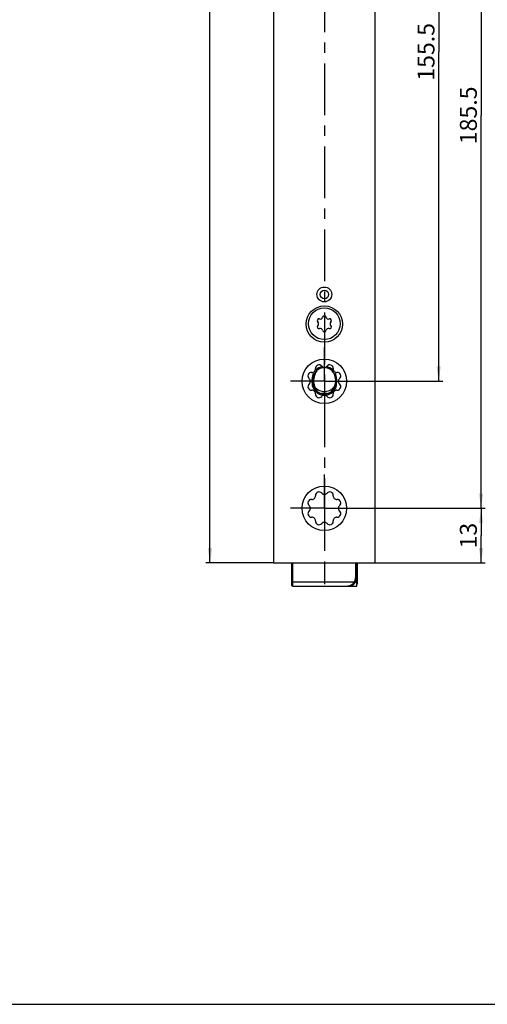
# Model space of a CAD drawing. Units: millimetres. Extents: x 25 to 589, y 5 to 415.
# Drawn here: x 355 to 465, y 5 to 238 of the extents above; entities that cross this region are included whole.
import ezdxf

# ---------------------------------------------------------------- set-up
doc = ezdxf.new("R2010")
doc.units = ezdxf.units.MM
doc.header["$LTSCALE"] = 32.67
doc.linetypes.add('CENTER', pattern=[0.6, 0.375, -0.075, 0.075, -0.075])
doc.layers.get('0').update_dxf_attribs({"linetype": 'CONTINUOUS'})
for name, color, linetype in [('C96197002_BL38', 7, 'CONTINUOUS'), ('X01822001_BL20', 7, 'CONTINUOUS'), ('X16003000_BL5', 7, 'CONTINUOUS'), ('X16207000_GEN_BL2', 7, 'CONTINUOUS'), ('X16938000_BL8', 7, 'CONTINUOUS'), ('X16965050_BL3', 7, 'CONTINUOUS')]:
    doc.layers.add(name, color=color, linetype=linetype)
doc.styles.get("Standard").update_dxf_attribs({"font": 'ARIALUNI.TTF'})
doc.dimstyles.new('DIMSTYLE_5', dxfattribs={"dimtxt": 4, "dimasz": 3.5, "dimexe": 1, "dimexo": 0, "dimgap": 1, "dimtad": 1, "dimdec": 3, "dimdsep": 46, "dimtxsty": 'Standard', "dimblk": '_FILLED', "dimblk1": '_FILLED', "dimblk2": '_FILLED', "dimcen": 0.09, "dimclrt": 5, "dimadec": 3, "dimazin": 2, "dimtp": 0.5, "dimtm": 0.5, "dimtfac": 1, "dimtdec": 3, "dimtofl": 0, "dimtmove": 0, "dimatfit": 3, "dimldrblk": '_FILLED', "dimfxl": 1, "dimtolj": 1, "dimarcsym": 0})
doc.dimstyles.new('DIMSTYLE_8', dxfattribs={"dimtxt": 4, "dimasz": 3.5, "dimexe": 1, "dimexo": 0, "dimgap": 1, "dimtad": 1, "dimdec": 0, "dimdsep": 46, "dimtxsty": 'Standard', "dimblk": '_FILLED', "dimblk1": '_FILLED', "dimblk2": '_FILLED', "dimcen": 0.09, "dimclrt": 5, "dimadec": 3, "dimazin": 2, "dimtp": 0.2, "dimtm": 0.2, "dimtfac": 1, "dimtdec": 0, "dimtofl": 0, "dimtmove": 0, "dimatfit": 3, "dimldrblk": '_FILLED', "dimfxl": 1, "dimtolj": 1, "dimarcsym": 0})
doc.dimstyles.new('DIMSTYLE_9', dxfattribs={"dimtxt": 4, "dimasz": 3.5, "dimexe": 1, "dimexo": 0, "dimgap": 1, "dimtad": 1, "dimdec": 0, "dimdsep": 46, "dimtxsty": 'Standard', "dimblk": '_FILLED', "dimblk1": '_FILLED', "dimblk2": '_FILLED', "dimcen": 0.09, "dimclrt": 5, "dimadec": 3, "dimazin": 2, "dimtp": 0.5, "dimtm": 0.5, "dimtfac": 1, "dimtdec": 0, "dimtofl": 0, "dimtmove": 0, "dimatfit": 3, "dimldrblk": '_FILLED', "dimfxl": 1, "dimtolj": 1, "dimarcsym": 0})

# ---------------------------------------------------------------- blocks, each defined once
blk = doc.blocks.new('_FILLED')
at = {"color": 0, "linetype": 'ByBlock'}
blk.add_solid([(0, 0), (-1, 0.143), (-1, -0.143)], dxfattribs=at)
blk = doc.blocks.new('*D35')
at = {"color": 2, "linetype": 'Continuous', "transparency": 16777216}
for p, q in [((437.52, 307.73), (454.52, 307.73)), ((453.52, 307.73), (453.52, 229.93)), ((453.52, 152.13), (453.52, 229.93)), ((434.52, 152.13), (454.52, 152.13))]:
    blk.add_line(p, q, dxfattribs=at)
at = {"color": 2, "linetype": 'Continuous', "transparency": 16777216, "xscale": 3.5, "yscale": 3.5, "zscale": 3.5}
for p, rotation in [((453.52, 307.73), 90), ((453.52, 152.13), 270)]:
    blk.add_blockref('_FILLED', p, dxfattribs=dict(at, rotation=rotation))
at = {"color": 5, "linetype": 'Continuous', "transparency": 16777216, "insert": (448.52, 229.93), "char_height": 4, "width": 14.0299, "attachment_point": 2, "rotation": 90, "line_spacing_factor": 0.9}
blk.add_mtext('155.5', dxfattribs=at)
blk = doc.blocks.new('*D36')
at = {"color": 2, "linetype": 'Continuous', "transparency": 16777216}
for p, q in [((437.52, 307.73), (464.52, 307.73)), ((463.52, 307.73), (463.52, 214.93)), ((463.52, 122.13), (463.52, 214.93)), ((434.52, 122.13), (464.52, 122.13))]:
    blk.add_line(p, q, dxfattribs=at)
at = {"color": 2, "linetype": 'Continuous', "transparency": 16777216, "xscale": 3.5, "yscale": 3.5, "zscale": 3.5}
for p, rotation in [((463.52, 307.73), 90), ((463.52, 122.13), 270)]:
    blk.add_blockref('_FILLED', p, dxfattribs=dict(at, rotation=rotation))
at = {"color": 5, "linetype": 'Continuous', "transparency": 16777216, "insert": (458.52, 214.93), "char_height": 4, "width": 14.0299, "attachment_point": 2, "rotation": 90, "line_spacing_factor": 0.9}
blk.add_mtext('185.5', dxfattribs=at)
blk = doc.blocks.new('*D37')
at = {"color": 2, "linetype": 'Continuous', "transparency": 16777216}
for p, q in [((434.52, 122.13), (464.52, 122.13)), ((463.52, 122.13), (463.52, 115.68)), ((463.52, 109.23), (463.52, 115.68)), ((438.52, 109.23), (464.52, 109.23))]:
    blk.add_line(p, q, dxfattribs=at)
at = {"color": 2, "linetype": 'Continuous', "transparency": 16777216, "xscale": 3.5, "yscale": 3.5, "zscale": 3.5}
for p, rotation in [((463.52, 122.13), 90), ((463.52, 109.23), 270)]:
    blk.add_blockref('_FILLED', p, dxfattribs=dict(at, rotation=rotation))
at = {"color": 5, "linetype": 'Continuous', "transparency": 16777216, "insert": (458.52, 115.68), "char_height": 4, "width": 6.2388, "attachment_point": 2, "rotation": 90, "line_spacing_factor": 0.9}
blk.add_mtext('13', dxfattribs=at)
blk = doc.blocks.new('*D38')
at = {"color": 2, "linetype": 'Continuous', "transparency": 16777216}
for p, q in [((414.52, 379.03), (398.52, 379.03)), ((399.52, 379.03), (399.52, 244.13)), ((399.52, 109.23), (399.52, 244.13)), ((414.52, 109.23), (398.52, 109.23))]:
    blk.add_line(p, q, dxfattribs=at)
at = {"color": 2, "linetype": 'Continuous', "transparency": 16777216, "xscale": 3.5, "yscale": 3.5, "zscale": 3.5}
for p, rotation in [((399.52, 379.03), 90), ((399.52, 109.23), 270)]:
    blk.add_blockref('_FILLED', p, dxfattribs=dict(at, rotation=rotation))
at = {"color": 5, "linetype": 'Continuous', "transparency": 16777216, "insert": (394.52, 244.13), "char_height": 4, "width": 9.3582, "attachment_point": 2, "rotation": 90, "line_spacing_factor": 0.9}
blk.add_mtext('270', dxfattribs=at)
blk = doc.blocks.new('X16207000_GEN_BL2', base_point=(329.1, 188.91))
at = {"layer": 'X16207000_GEN_BL2', "color": 3, "linetype": 'Continuous'}
for p, q in [((434.17, 103.73), (434.17, 109.23)), ((432.17, 103.73), (432.07, 103.73))]:
    blk.add_line(p, q, dxfattribs=at)
at = {"layer": 'X16207000_GEN_BL2', "color": 9, "linetype": 'Continuous'}
for p, q in [((433.9, 104.73), (434.17, 104.73)), ((434.17, 105.73), (434.07, 105.73))]:
    blk.add_line(p, q, dxfattribs=at)
at = {"layer": 'X16207000_GEN_BL2', "color": 7, "linetype": 'Continuous'}
for q in [(432.67, 103.79), (434.17, 103.73)]:
    blk.add_line((432.67, 103.73), q, dxfattribs=at)
at = {"layer": 'X16207000_GEN_BL2', "color": 3, "linetype": 'Continuous'}
blk.add_arc((432.17, 105.73), 2, 270, 360, dxfattribs=at)
blk = doc.blocks.new('X16965050_BL3', base_point=(331, 137.85))
at = {"layer": 'X16965050_BL3', "color": 7, "linetype": 'CENTER'}
for q in [(236.83, 171.98), (228.58, 163.73), (245.08, 163.73), (236.83, 155.48)]:
    blk.add_line((236.83, 163.73), q, dxfattribs=at)
at = {"layer": 'X16965050_BL3', "color": 9, "linetype": 'Continuous'}
for p, q in [((423.62, 152.73), (424.07, 152.73)), ((423.62, 151.73), (424.07, 151.73)), ((429.42, 152.73), (429.12, 152.73)), ((429.42, 151.73), (429.12, 151.73)), ((228.15, 142.18), (228.83, 138.31)), ((228.89, 137.56), (228.76, 137.53)), ((239.53, 128.78), (239.33, 128.78)), ((239.53, 129.83), (239.53, 129.55)), ((239.53, 129.55), (239.65, 129.39)), ((239.53, 128.78), (239.53, 104.62)), ((240.63, 128.78), (240.83, 128.78)), ((240.63, 122.73), (240.63, 128.78)), ((241.03, 125.23), (240.83, 125.23)), ((240.63, 121.73), (240.63, 103.73)), ((270.73, 121.09), (270.83, 121.09)), ((241.03, 119.23), (240.83, 119.23)), ((270.67, 120.41), (270.77, 120.4)), ((240.83, 117.64), (241.03, 117.64)), ((240.83, 113.82), (241.03, 113.82)), ((419.07, 103.73), (419.07, 109.23)), ((433.87, 109.23), (433.87, 105.73)), ((241.03, 105.73), (239.33, 105.73)), ((241.03, 105.03), (240.83, 105.03)), ((258.38, 104.79), (258.38, 103.73)), ((258.47, 105.03), (258.58, 105.03)), ((258.78, 103.73), (258.78, 105.51)), ((418.87, 104.73), (433.57, 104.73)), ((433.73, 104.62), (433.57, 104.73)), ((434.07, 105.73), (433.87, 105.73)), ((240.83, 103.93), (241.03, 103.93)), ((258.28, 103.93), (260.23, 103.93)), ((432.47, 103.75), (432.47, 103.73))]:
    blk.add_line(p, q, dxfattribs=at)
at = {"layer": 'X16965050_BL3', "color": 7, "linetype": 'Continuous'}
for p, q in [((423.62, 151.73), (423.62, 152.73)), ((423.92, 151.73), (423.92, 152.73)), ((424.07, 151.73), (424.07, 152.73)), ((429.12, 152.73), (429.12, 151.73)), ((429.42, 152.73), (429.42, 151.73)), ((427.22, 149.23), (425.81, 149.23)), ((227.94, 142.22), (228.76, 137.53)), ((239.33, 130.23), (239.33, 104.73)), ((240.83, 123.06), (240.83, 129.33)), ((240.83, 121.4), (240.83, 103.93)), ((270.83, 121.09), (270.83, 122.23)), ((270.57, 119.28), (270.77, 120.4)), ((418.87, 103.93), (418.87, 109.23)), ((434.07, 109.23), (434.07, 105.73)), ((258.58, 105.24), (258.58, 103.93)), ((240.63, 103.73), (240.33, 103.73)), ((240.33, 103.73), (241.03, 103.73)), ((258.28, 103.73), (260.23, 103.73)), ((419.07, 103.73), (432.07, 103.73))]:
    blk.add_line(p, q, dxfattribs=at)
for centre, radius, start, end in [((426.52, 152.73), 2.9, 153.3567, 180), ((426.52, 152.73), 2.6, 0, 180), ((427.07, 152.73), 3, 140.7309, 180), ((426.52, 152.73), 2.9, 99.5672, 135.0049), ((426.52, 152.73), 2.9, 44.9958, 80.4327), ((426.52, 152.73), 2.9, 0, 26.6433), ((426.52, 151.73), 2.9, 180, 360), ((426.52, 151.73), 2.6, 180, 360), ((427.07, 151.73), 3, 180, 219.2692), ((232.7, 138.23), 4, 190, 270), ((240.08, 128.78), 0.75, 0, 180), ((241.33, 125.23), 0.5, 180, 232.8961), ((241.83, 122.23), 1.3, 128.092, 140.2849), ((241.83, 122.23), 1.3, 140.2849, 219.7151), ((241.83, 122.23), 1.3, 219.7151, 231.908), ((266.83, 121.09), 4, 350, 360), ((241.33, 119.23), 0.5, 127.1039, 180), ((240.33, 104.73), 1, 180, 270), ((241.33, 105.73), 0.5, 180, 232.9516), ((264.47, 107.73), 4, 274.3822, 346.7154), ((432.07, 105.73), 2, 270, 360), ((240.63, 103.93), 0.2, 270, 360), ((258.78, 103.93), 0.2, 180, 270), ((419.07, 103.93), 0.2, 180, 270), ((432.47, 103.93), 0.2, 270, 310.1213)]:
    blk.add_arc(centre, radius, start, end, dxfattribs=at)
at = {"layer": 'X16965050_BL3', "color": 9, "linetype": 'Continuous'}
for centre, radius, start, end in [((240.08, 128.78), 0.95, 97.072, 125.3765), ((240.08, 128.78), 0.55, 0, 180), ((241.08, 118.2), 0.215, 206.8661, 211.7685), ((241.33, 118.38), 0.522, 214.259, 234.9018), ((239.88, 107.92), 5.44, 78.8824, 79.5262), ((241.08, 113.26), 0.215, 148.2315, 153.1339), ((241.33, 113.08), 0.522, 125.0984, 145.741), ((239.94, 110.45), 3.07, 71.2105, 71.7472), ((240.12, 109.13), 4.2, 77.443, 78.8843), ((432.07, 105.73), 1.8, 326.251, 360)]:
    blk.add_arc(centre, radius, start, end, dxfattribs=at)
for points, knots in [([(239.53, 129.55), (239.49, 129.5), (239.43, 129.37), (239.35, 129.11), (239.33, 128.91), (239.33, 128.78)], [0, 0, 0, 0, 0.256179, 0.507015, 1, 1, 1, 1]), ([(240.64, 129.52), (240.69, 129.4), (240.79, 129.16), (240.83, 128.9), (240.83, 128.78)], [0, 0, 0, 0, 0.505974, 1, 1, 1, 1]), ([(240.83, 129.33), (240.83, 129.31), (240.84, 129.29), (240.86, 129.27), (240.87, 129.27)], [0, 0, 0, 0, 0.562663, 1, 1, 1, 1]), ([(240.87, 118.19), (240.86, 118.19), (240.85, 118.18), (240.83, 118.15), (240.83, 118.13), (240.83, 118.11)], [0, 0, 0, 0, 0.207732, 0.430269, 1, 1, 1, 1]), ([(240.83, 118.11), (240.83, 118.09), (240.85, 118.05), (240.89, 118.02), (240.91, 118.01)], [0, 0, 0, 0, 0.455339, 1, 1, 1, 1]), ([(241.03, 118.22), (241.01, 118.22), (240.96, 118.21), (240.9, 118.2), (240.87, 118.19)], [0, 0, 0, 0, 0.313295, 1, 1, 1, 1]), ([(240.9, 118.08), (240.9, 118.08), (240.89, 118.07), (240.89, 118.06), (240.9, 118.04), (240.9, 118.02), (240.91, 118.01)], [0, 0, 0, 0, 0.14852, 0.271299, 0.407208, 1, 1, 1, 1]), ([(241.03, 118.13), (241.02, 118.13), (240.97, 118.11), (240.93, 118.09), (240.9, 118.08)], [0, 0, 0, 0, 0.308384, 1, 1, 1, 1]), ([(240.91, 118.01), (240.93, 117.95), (240.98, 117.83), (241.02, 117.7), (241.03, 117.64)], [0, 0, 0, 0, 0.484734, 1, 1, 1, 1]), ([(240.83, 113.34), (240.83, 113.36), (240.85, 113.41), (240.89, 113.44), (240.91, 113.45)], [0, 0, 0, 0, 0.455337, 1, 1, 1, 1]), ([(240.91, 113.45), (240.9, 113.43), (240.9, 113.41), (240.89, 113.39), (240.89, 113.38), (240.9, 113.37), (240.9, 113.37)], [0, 0, 0, 0, 0.59275, 0.728647, 0.851436, 1, 1, 1, 1]), ([(241.03, 113.82), (241.02, 113.75), (240.98, 113.63), (240.93, 113.51), (240.91, 113.45)], [0, 0, 0, 0, 0.515507, 1, 1, 1, 1]), ([(240.93, 113.36), (240.93, 113.36), (240.97, 113.35), (241, 113.34), (241.03, 113.32)], [0, 0, 0, 0, 0.210777, 1, 1, 1, 1]), ([(239.53, 104.62), (239.5, 104.62), (239.46, 104.62), (239.39, 104.64), (239.34, 104.68), (239.33, 104.71), (239.33, 104.73)], [0, 0, 0, 0, 0.31045, 0.590243, 0.817851, 1, 1, 1, 1]), ([(433.57, 104.73), (433.48, 104.57), (433.29, 104.29), (432.91, 103.96), (432.5, 103.77), (432.21, 103.73), (432.07, 103.73)], [0, 0, 0, 0, 0.282497, 0.540848, 0.776546, 1, 1, 1, 1]), ([(239.53, 104.62), (239.53, 104.48), (239.58, 104.23), (239.78, 103.94), (240.04, 103.77), (240.24, 103.73), (240.33, 103.73)], [0, 0, 0, 0, 0.306568, 0.564028, 0.789676, 1, 1, 1, 1])]:
    blk.add_open_spline(points, degree=3, knots=knots, dxfattribs=at)
for points in [[(240.87, 118.19), (240.87, 118.16), (240.88, 118.13), (240.89, 118.1)], [(240.87, 113.27), (240.87, 113.3), (240.88, 113.33), (240.89, 113.36)]]:
    blk.add_open_spline(points, degree=3, dxfattribs=at)
blk = doc.blocks.new('X16003000_BL5', base_point=(329.62, 206.63))
at = {"layer": 'X16003000_BL5', "color": 7, "linetype": 'CENTER'}
for p, q in [((426.52, 384.03), (426.52, 104.23)), ((426.52, 152.13), (426.52, 160.13)), ((426.52, 152.13), (418.52, 152.13)), ((426.52, 152.13), (434.52, 152.13)), ((426.52, 152.13), (426.52, 144.13)), ((426.52, 122.13), (426.52, 130.13)), ((426.52, 122.13), (418.52, 122.13)), ((426.52, 122.13), (434.52, 122.13)), ((426.52, 122.13), (426.52, 114.13))]:
    blk.add_line(p, q, dxfattribs=at)
at = {"layer": 'X16003000_BL5', "color": 7, "linetype": 'Continuous'}
for p, q in [((414.52, 379.03), (414.52, 109.23)), ((438.52, 109.23), (438.52, 379.03)), ((414.52, 109.23), (438.52, 109.23))]:
    blk.add_line(p, q, dxfattribs=at)
for centre, radius in [((426.52, 172.63), 1.75), ((426.52, 172.63), 1), ((426.52, 165.63), 4.3), ((426.52, 152.13), 5.25), ((426.52, 122.13), 5.25)]:
    blk.add_circle(centre, radius, dxfattribs=at)
for centre, start, end in [((425.26, 155.17), 40.9611, 184.0389), ((427.78, 155.17), 355.9611, 139.0389), ((423.48, 153.39), 85.9611, 229.0389), ((423.6, 155.05), 265.9611, 4.0389), ((426.52, 156.26), 220.9611, 319.0389), ((429.44, 155.05), 175.9611, 274.0389), ((429.56, 153.39), 310.9611, 94.0389), ((423.48, 150.87), 130.9611, 274.0389), ((422.38, 152.13), 310.9611, 49.0389), ((429.56, 150.87), 265.9611, 49.0389), ((430.65, 152.13), 130.9611, 229.0389), ((423.6, 149.2), 355.9611, 94.0389), ((425.26, 149.09), 175.9611, 319.0389), ((426.52, 147.99), 40.9611, 139.0389), ((427.78, 149.09), 220.9611, 4.0389), ((429.44, 149.2), 85.9611, 184.0389), ((425.26, 125.17), 40.9639, 184.0361), ((426.52, 126.26), 220.9639, 319.0361), ((427.78, 125.17), 355.9639, 139.0361), ((423.48, 123.39), 85.9639, 229.0361), ((423.6, 125.05), 265.9639, 4.0361), ((429.44, 125.05), 175.9639, 274.0361), ((429.56, 123.39), 310.9639, 94.0361), ((423.48, 120.87), 130.9639, 274.0361), ((422.38, 122.13), 310.9639, 49.0361), ((429.56, 120.87), 265.9639, 49.0361), ((430.65, 122.13), 130.9639, 229.0361), ((423.6, 119.2), 355.9639, 94.0361), ((425.26, 119.09), 175.9639, 319.0361), ((426.52, 117.99), 40.9639, 139.0361), ((427.78, 119.09), 220.9639, 4.0361), ((429.44, 119.2), 85.9639, 184.0361)]:
    blk.add_arc(centre, 0.834, start, end, dxfattribs=at)
blk = doc.blocks.new('X16938000_BL8', base_point=(344.32, 188.48))
at = {"layer": 'X16938000_BL8', "color": 3, "linetype": 'Continuous'}
blk.add_arc((426.52, 152.73), 3, 219.8105, 327.353, dxfattribs=at)
blk = doc.blocks.new('X01822001_BL20', base_point=(347.37, 107.73))
at = {"layer": 'X01822001_BL20', "color": 7, "linetype": 'Continuous'}
for p, q in [((434.32, 104.33), (434.32, 109.23)), ((434.17, 104.33), (434.32, 104.33))]:
    blk.add_line(p, q, dxfattribs=at)
blk.add_circle((263.83, 107.73), 3.4, dxfattribs=at)
for centre, radius, start, end in [((262.43, 107.73), 0.25, 95.2529, 264.7471), ((262.35, 108.58), 0.607, 275.2529, 24.7471), ((262.35, 106.87), 0.607, 335.2529, 84.7471), ((263.13, 108.94), 0.25, 35.2529, 204.7471), ((263.83, 109.43), 0.607, 215.2529, 324.7471), ((264.53, 108.94), 0.25, 335.2529, 144.7471), ((265.31, 108.58), 0.607, 155.2529, 264.7471), ((265.31, 106.87), 0.607, 95.2529, 204.7471), ((265.23, 107.73), 0.25, 275.2529, 84.7471), ((263.13, 106.52), 0.25, 155.2529, 324.7471), ((263.83, 106.02), 0.607, 35.2529, 144.7471), ((264.53, 106.52), 0.25, 215.2529, 24.7471)]:
    blk.add_arc(centre, radius, start, end, dxfattribs=at)
blk = doc.blocks.new('C96197002_BL38', base_point=(426.52, 165.73))
at = {"layer": 'C96197002_BL38', "color": 7, "linetype": 'Continuous'}
blk.add_circle((426.52, 165.73), 3.75, dxfattribs=at)
for centre, radius, start, end in [((426.52, 167.21), 0.413, 9.4777, 170.5223), ((425.23, 166.47), 0.413, 69.4777, 230.5223), ((425.23, 164.98), 0.413, 129.4777, 290.5223), ((424.62, 165.73), 0.55, 309.4777, 50.5223), ((425.57, 167.37), 0.55, 249.4777, 350.5223), ((427.47, 167.37), 0.55, 189.4777, 290.5223), ((427.81, 166.47), 0.413, 309.4777, 110.5223), ((427.81, 164.98), 0.413, 249.4777, 50.5223), ((428.42, 165.73), 0.55, 129.4777, 230.5223), ((425.57, 164.08), 0.55, 9.4777, 110.5223), ((426.52, 164.24), 0.413, 189.4777, 350.5223), ((427.47, 164.08), 0.55, 69.4777, 170.5223)]:
    blk.add_arc(centre, radius, start, end, dxfattribs=at)

msp = doc.modelspace()

# ---------------------------------------------------------------- linework, layer by layer
at = {"color": 5, "linetype": 'Continuous'}
msp.add_line((25, 5), (589, 5), dxfattribs=at)

# ---------------------------------------------------------------- block references
at = {"layer": 'C96197002_BL38'}
msp.add_blockref('C96197002_BL38', (426.5184, 165.7277), dxfattribs=at)
at = {"layer": 'X01822001_BL20'}
msp.add_blockref('X01822001_BL20', (347.3744, 107.7277), dxfattribs=at)
at = {"layer": 'X16003000_BL5'}
msp.add_blockref('X16003000_BL5', (329.6244, 206.6331), dxfattribs=at)
at = {"layer": 'X16207000_GEN_BL2'}
msp.add_blockref('X16207000_GEN_BL2', (329.0994, 188.9081), dxfattribs=at)
at = {"layer": 'X16938000_BL8'}
msp.add_blockref('X16938000_BL8', (344.3244, 188.4831), dxfattribs=at)
at = {"layer": 'X16965050_BL3'}
msp.add_blockref('X16965050_BL3', (331.0028, 137.8527), dxfattribs=at)

# ---------------------------------------------------------------- dimensions: what is measured, and where the dimension line sits
at = {"color": 2, "linetype": 'Continuous'}
for base, p1, p2, angle, dimstyle, picture, middle in [((399.5184, 109.2277), (414.5184, 379.0277), (414.5184, 109.2277), 270, 'DIMSTYLE_9', '*D38', (399.5184, 244.0838)), ((453.5184, 152.1277), (437.5184, 307.7277), (434.5184, 152.1277), 270, 'DIMSTYLE_5', '*D35', (453.5184, 230.1207)), ((463.5184, 122.1277), (437.5184, 307.7277), (434.5184, 122.1277), 270, 'DIMSTYLE_5', '*D36', (463.5184, 215.1207)), ((463.5184, 122.1277), (438.5184, 109.2277), (434.5184, 122.1277), 90, 'DIMSTYLE_8', '*D37', (463.5184, 115.8685))]:
    dim = msp.add_linear_dim(base=base, p1=p1, p2=p2, angle=angle, dimstyle=dimstyle, dxfattribs=at)
    dim.commit()
    dim.dimension.update_dxf_attribs({"geometry": picture, "text_midpoint": middle, "dimtype": 160})

doc.saveas('drawing.dxf')
